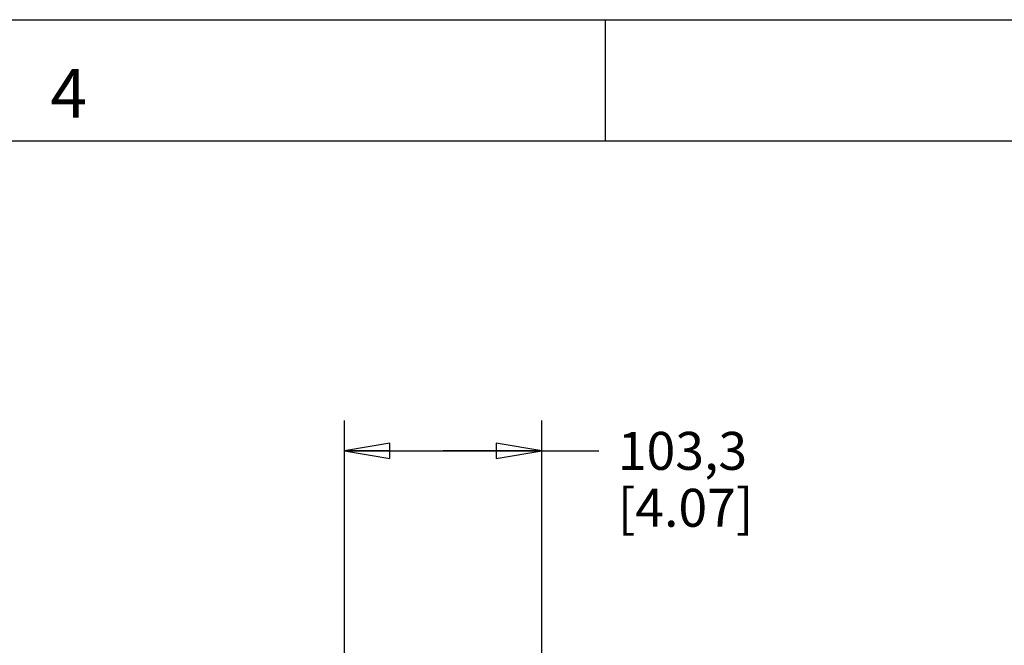
# Model space of a CAD drawing. Units: inches. Extents: x 0 to 34, y 0 to 22.
# Drawn here: x 14.6 to 18.6, y 19.4 to 22 of the extents above; entities that cross this region are included whole.
import ezdxf

# ---------------------------------------------------------------- set-up
doc = ezdxf.new("R2010")
doc.units = ezdxf.units.IN
doc.header["$LTSCALE"] = 1.87
doc.header["$MEASUREMENT"] = 0
doc.linetypes.add('HIDDEN', pattern=[0.2, 0.1, -0.1])
doc.layers.get('0').update_dxf_attribs({"linetype": 'CONTINUOUS'})
doc.layers.add('DEFAULT_2', color=8, linetype='HIDDEN')
doc.styles.get("Standard").update_dxf_attribs({"font": 'txt', "width": 0.8})
doc.styles.add('TEXTSTYLE_2', font='txt')
doc.dimstyles.new('DIMSTYLE_1', dxfattribs={"dimtxt": 0.15625, "dimasz": 0.1875, "dimexe": 0.125, "dimexo": 0.0625, "dimgap": 0.078125, "dimtad": 0, "dimtih": 1, "dimtoh": 1, "dimzin": 4, "dimdsep": 46, "dimtxsty": 'STANDARD', "dimblk": 'CLOSED', "dimblk1": 'CLOSED', "dimblk2": 'CLOSED', "dimcen": 0.09, "dimadec": 0, "dimazin": 0, "dimtfac": 1, "dimtofl": 0, "dimtmove": 0, "dimatfit": 3, "dimldrblk": 'CLOSED', "dimfxl": 1, "dimtolj": 1, "dimtzin": 4, "dimarcsym": 0})

# ---------------------------------------------------------------- blocks, each defined once
blk = doc.blocks.new('_CLOSED')
at = {"color": 0, "linetype": 'BYBLOCK'}
for p, q in [((0, 0), (-1, 0.167)), ((-1, 0.167), (-1, -0.167)), ((-1, -0.167), (0, 0)), ((-1, 0), (0, 0))]:
    blk.add_line(p, q, dxfattribs=at)
blk = doc.blocks.new('*D10')
at = {"color": 2, "linetype": 'CONTINUOUS'}
for p, q in [((15.9246, 20.1458), (15.9246, 20.3489)), ((16.7376, 20.1458), (16.7376, 20.3489)), ((15.9246, 20.2239), (16.3311, 20.2239)), ((16.7376, 20.2239), (16.3311, 20.2239)), ((16.3311, 20.2239), (16.9723, 20.2239)), ((15.9246, 19.2897), (15.9246, 20.1458)), ((16.7376, 18.6126), (16.7376, 20.1458))]:
    blk.add_line(p, q, dxfattribs=at)
at = {"color": 2, "linetype": 'CONTINUOUS', "xscale": 0.1875, "yscale": 0.1875, "zscale": 0.1875, "rotation": 180}
blk.add_blockref('_CLOSED', (15.9246, 20.2239), dxfattribs=at)
at = {"color": 2, "linetype": 'CONTINUOUS', "xscale": 0.1875, "yscale": 0.1875, "zscale": 0.1875}
blk.add_blockref('_CLOSED', (16.7376, 20.2239), dxfattribs=at)
at = {"color": 2, "linetype": 'CONTINUOUS', "insert": (17.0504, 20.302), "char_height": 0.15625, "width": 0.75, "attachment_point": 1, "line_spacing_factor": 0.9}
blk.add_mtext('103,3\\P[4.07]', dxfattribs=at)

msp = doc.modelspace()

# ---------------------------------------------------------------- linework, layer by layer
at = {"color": 7, "linetype": 'CONTINUOUS'}
for p, q in [((0, 22), (34, 22)), ((0, 22), (34, 22)), ((17, 21.5), (17, 22)), ((33.5, 21.5), (0.5, 21.5))]:
    msp.add_line(p, q, dxfattribs=at)
at = {"layer": 'DEFAULT_2', "color": 8, "linetype": 'CONTINUOUS'}
msp.add_line((0, 22), (34, 22), dxfattribs=at)

# ---------------------------------------------------------------- texts
at = {"color": 2, "linetype": 'CONTINUOUS', "insert": (14.79, 21.7963), "char_height": 0.2, "width": 0.2, "attachment_point": 2, "line_spacing_factor": 0.9, "style": 'TEXTSTYLE_2'}
msp.add_mtext('4', dxfattribs=at)

# ---------------------------------------------------------------- dimensions: what is measured, and where the dimension line sits
at = {"color": 2, "linetype": 'CONTINUOUS'}
dim = msp.add_linear_dim(base=(16.7376, 20.2239), p1=(15.9246, 19.2272), p2=(16.7376, 18.5501), text='103,3\\P[4.07]', dimstyle='DIMSTYLE_1', dxfattribs=at)
dim.commit()
dim.dimension.update_dxf_attribs({"geometry": '*D10', "text_midpoint": (17.4254, 20.1067), "dimtype": 160})

doc.saveas('drawing.dxf')
